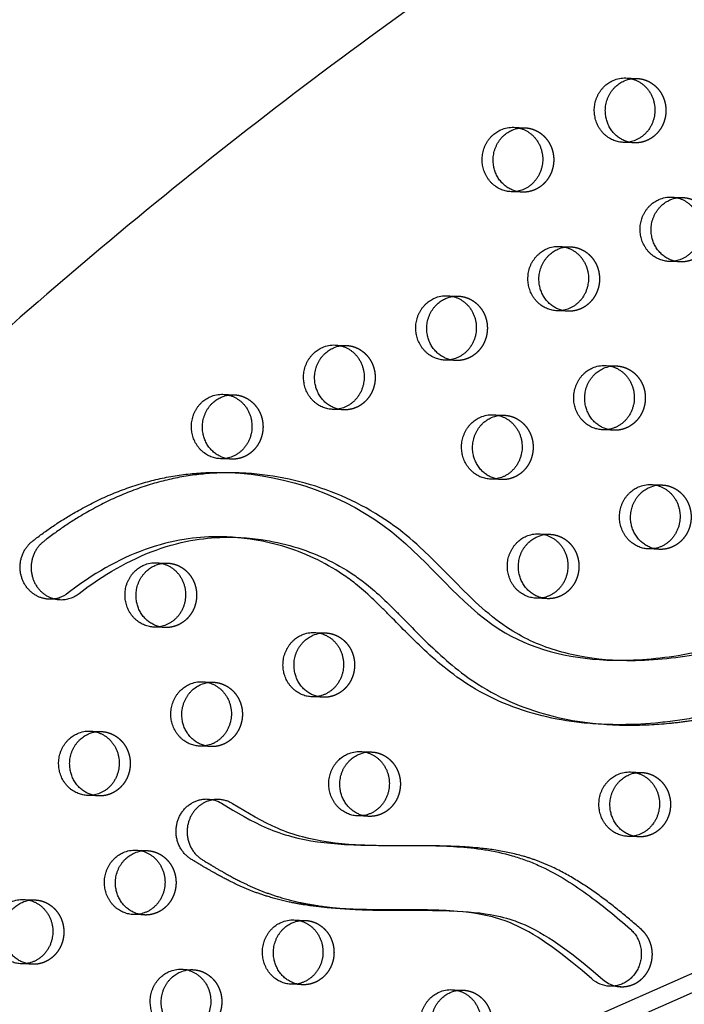
# Model space of a CAD drawing. Units: millimetres. Extents: x 41914 to 51161, y -7176 to 3949.
# Drawn here: x 45310 to 45572, y -614 to -226 of the extents above; entities that cross this region are included whole.
import ezdxf

# ---------------------------------------------------------------- set-up
doc = ezdxf.new("R2010")
doc.units = ezdxf.units.MM
doc.header["$LTSCALE"] = 500
doc.linetypes.add('Hidden', pattern=[4, 2, -2])
doc.layers.add('Make2D$Hidden$Curves', color=7, linetype='Hidden', true_color=0x000000)
doc.layers.add('Make2D$visible$Curves', color=7, linetype='Continuous', true_color=0x000000)

msp = doc.modelspace()

# ---------------------------------------------------------------- linework, layer by layer
at = {"layer": 'Make2D$Hidden$Curves', "color": 18, "lineweight": -3, "true_color": 0x000000}
for p, q in [((44979.791, -872.365), (47268.75, 138.477)), ((45549.036, -249.014), (45553.378, -249.19)), ((45504.838, -268.448), (45509.181, -268.624)), ((45552.35, -274.569), (45548.008, -274.393)), ((45508.153, -294.003), (45503.81, -293.827)), ((45567.078, -295.944), (45571.42, -296.12)), ((45522.881, -315.378), (45527.223, -315.554)), ((45570.392, -321.499), (45566.05, -321.323)), ((45478.683, -334.813), (45483.026, -334.989)), ((45526.195, -340.933), (45521.853, -340.758)), ((45434.486, -354.247), (45438.829, -354.423)), ((45481.998, -360.368), (45477.655, -360.192)), ((45540.923, -362.309), (45545.266, -362.484)), ((45390.289, -373.682), (45394.631, -373.858)), ((45437.801, -379.802), (45433.458, -379.627)), ((45496.726, -381.743), (45501.068, -381.919)), ((45544.237, -387.864), (45539.895, -387.688)), ((45393.603, -399.237), (45389.261, -399.061)), ((45500.04, -407.298), (45495.698, -407.122)), ((45558.965, -409.239), (45563.308, -409.415)), ((45514.768, -428.673), (45519.111, -428.849)), ((45562.28, -434.794), (45557.937, -434.618)), ((45364.134, -440.047), (45368.476, -440.223)), ((45518.083, -454.228), (45513.74, -454.052)), ((45367.448, -465.602), (45363.106, -465.426)), ((45426.374, -467.542), (45430.716, -467.718)), ((45382.176, -486.977), (45386.519, -487.153)), ((45429.688, -493.097), (45425.345, -492.922)), ((45337.979, -506.411), (45342.321, -506.587)), ((45385.491, -512.532), (45381.148, -512.356)), ((45444.416, -514.473), (45448.758, -514.648)), ((45550.853, -522.534), (45555.195, -522.71)), ((45341.293, -531.966), (45336.951, -531.791)), ((45384.246, -533.188), (45388.589, -533.364)), ((45447.73, -540.028), (45443.388, -539.852)), ((45554.167, -548.089), (45549.825, -547.913)), ((45356.021, -553.342), (45360.364, -553.517)), ((45311.824, -572.776), (45316.167, -572.952)), ((45359.336, -578.897), (45354.993, -578.721)), ((45418.261, -580.837), (45422.603, -581.013)), ((45315.138, -598.331), (45310.796, -598.155)), ((45374.064, -600.272), (45378.406, -600.448)), ((45421.575, -606.392), (45417.233, -606.216)), ((45480.501, -608.333), (45484.843, -608.509)), ((45547.007, -607.162), (45542.664, -606.986))]:
    msp.add_line(p, q, dxfattribs=at)
for points in [[(45326.106, -454.612, 0.1779774), (45333.642, -452.153), (45337.196, -449.479), (45339.005, -448.191), (45340.834, -446.937), (45342.685, -445.718), (45344.555, -444.535), (45346.446, -443.389), (45348.356, -442.281), (45350.243, -441.234), (45352.149, -440.226), (45354.072, -439.258), (45356.013, -438.331), (45357.97, -437.446), (45359.945, -436.604), (45361.935, -435.807), (45363.941, -435.056), (45365.918, -434.368), (45367.909, -433.726), (45369.912, -433.132), (45371.928, -432.588), (45373.776, -432.136), (45375.632, -431.727), (45377.495, -431.362), (45379.366, -431.04), (45380.962, -430.802), (45382.561, -430.595), (45384.164, -430.42), (45385.769, -430.276), (45387.377, -430.164), (45388.986, -430.081), (45390.596, -430.029), (45392.207, -430.007), (45393.977, -430.017)], [(45446.182, -551.421), (45442.48, -551.235), (45439.82, -551.052), (45437.164, -550.82), (45434.512, -550.534), (45431.868, -550.188), (45429.288, -549.783), (45426.719, -549.309), (45424.164, -548.759), (45421.626, -548.128), (45420.378, -547.784), (45419.135, -547.418), (45417.899, -547.029), (45416.669, -546.616), (45415.484, -546.192), (45414.306, -545.747), (45413.136, -545.28), (45411.974, -544.792), (45409.681, -543.762), (45407.416, -542.663), (45405.177, -541.506), (45402.961, -540.3), (45398.499, -537.727), (45394.09, -535.053, 0.1287455), (45388.589, -533.364)]]:
    msp.add_lwpolyline(points, format="xyb", dxfattribs=at)
at = {"layer": 'Make2D$Hidden$Curves', "color": 18, "lineweight": -3, "true_color": 0x000000, "extrusion": (0, 0, -1)}
for centre, start, end in [((-45552.924, -260.415), 81.16224, 92.31508), ((-45508.727, -279.849), 81.16456, 92.31508), ((-45552.806, -263.344), 272.32422, 283.47719), ((-45508.608, -282.778), 272.32422, 283.47441), ((-45570.967, -307.345), 81.18297, 92.3151), ((-45526.769, -326.78), 81.16463, 92.31508), ((-45570.848, -310.274), 272.32419, 283.45143), ((-45482.572, -346.214), 81.17307, 92.31509), ((-45526.651, -329.708), 272.32422, 283.47432), ((-45438.375, -365.649), 81.16224, 92.31508), ((-45482.453, -349.143), 272.32421, 283.46379), ((-45544.812, -373.71), 81.1647, 92.31508), ((-45394.178, -385.083), 81.16317, 92.31508), ((-45438.256, -368.577), 272.32422, 283.47719), ((-45500.614, -393.144), 81.17314, 92.31509), ((-45544.693, -376.639), 272.32422, 283.47424), ((-45394.059, -388.012), 272.32422, 283.47616), ((-45500.496, -396.073), 272.32421, 283.4637), ((-45562.854, -420.64), 81.16478, 92.31508), ((-45518.657, -440.074), 81.17321, 92.31509), ((-45562.735, -423.569), 272.32422, 283.47415), ((-45368.023, -451.448), 81.17167, 92.31509), ((-45518.538, -443.003), 272.32421, 283.46362), ((-45367.904, -454.377), 272.32421, 283.46554), ((-45430.262, -478.943), 81.16331, 92.31508), ((-45386.065, -498.378), 81.17174, 92.31509), ((-45430.144, -481.872), 272.32422, 283.47598), ((-45341.868, -517.812), 81.18018, 92.3151), ((-45385.946, -501.307), 272.32422, 283.47719), ((-45448.305, -525.874), 81.16338, 92.31508), ((-45554.741, -533.935), 81.17335, 92.31509), ((-45341.749, -520.741), 272.3242, 283.45492), ((-45448.186, -528.803), 272.32422, 283.47589), ((-45554.623, -536.864), 272.32422, 283.47719), ((-45359.91, -564.743), 81.18025, 92.3151), ((-45315.713, -584.177), 81.18869, 92.31511), ((-45359.791, -567.672), 272.32422, 283.47719), ((-45422.15, -592.238), 81.17188, 92.31509), ((-45315.594, -587.106), 272.32422, 283.47719), ((-45377.952, -611.673), 81.18032, 92.3151), ((-45422.031, -595.167), 272.32421, 283.46527), ((-45484.389, -619.734), 81.16352, 92.31508)]:
    msp.add_arc(centre, 11.234, start, end, dxfattribs=at)
at = {"layer": 'Make2D$Hidden$Curves', "color": 18, "lineweight": -3, "true_color": 0x000000}
for centre, start, end in [((45388.135, -544.589), 87.68486, 98.83782), ((45547.463, -595.937), 256.53152, 267.67573)]:
    msp.add_arc(centre, 11.234, start, end, dxfattribs=at)
msp.add_rational_spline([(46677.624, 147.487), (45434.77, 194.988), (44828.066, -963.695)], [0.932505224636, 0.822501483341, 0.999545457817], degree=2, dxfattribs=at)
for points, weights, knots in [([(45553.378, -249.19), (45565.302, -249.673), (45564.788, -262.362), (45564.274, -275.052), (45552.35, -274.569)], [1, 0.707106781187, 1, 0.707106781187, 1], [-74.3270799, -74.3270799, -74.3270799, -54.3779665, -54.3779665, -34.4288532, -34.4288532, -34.4288532]), ([(45509.181, -268.624), (45521.104, -269.107), (45520.59, -281.797), (45520.076, -294.486), (45508.153, -294.003)], [1, 0.707106781187, 1, 0.707106781187, 1], [-74.3270799, -74.3270799, -74.3270799, -54.3779665, -54.3779665, -34.4288532, -34.4288532, -34.4288532]), ([(45571.42, -296.12), (45583.344, -296.603), (45582.83, -309.292), (45582.316, -321.982), (45570.392, -321.499)], [1, 0.707106781187, 1, 0.707106781187, 1], [-74.3270799, -74.3270799, -74.3270799, -54.3779665, -54.3779665, -34.4288532, -34.4288532, -34.4288532]), ([(45527.223, -315.554), (45539.147, -316.037), (45538.633, -328.727), (45538.119, -341.416), (45526.195, -340.933)], [1, 0.707106781187, 1, 0.707106781187, 1], [-74.3270799, -74.3270799, -74.3270799, -54.3779665, -54.3779665, -34.4288532, -34.4288532, -34.4288532]), ([(45483.026, -334.989), (45494.949, -335.472), (45494.435, -348.161), (45493.921, -360.851), (45481.998, -360.368)], [1, 0.707106781187, 1, 0.707106781187, 1], [-74.3270799, -74.3270799, -74.3270799, -54.3779665, -54.3779665, -34.4288532, -34.4288532, -34.4288532]), ([(45438.829, -354.423), (45450.752, -354.906), (45450.238, -367.596), (45449.724, -380.285), (45437.801, -379.802)], [1, 0.707106781187, 1, 0.707106781187, 1], [-74.3270799, -74.3270799, -74.3270799, -54.3779665, -54.3779665, -34.4288532, -34.4288532, -34.4288532]), ([(45545.266, -362.484), (45557.189, -362.967), (45556.675, -375.657), (45556.161, -388.347), (45544.237, -387.864)], [1, 0.707106781187, 1, 0.707106781187, 1], [-74.3270799, -74.3270799, -74.3270799, -54.3779665, -54.3779665, -34.4288532, -34.4288532, -34.4288532]), ([(45394.631, -373.858), (45406.555, -374.341), (45406.041, -387.03), (45405.527, -399.72), (45393.603, -399.237)], [1, 0.707106781187, 1, 0.707106781187, 1], [-74.3270799, -74.3270799, -74.3270799, -54.3779665, -54.3779665, -34.4288532, -34.4288532, -34.4288532]), ([(45501.068, -381.919), (45512.992, -382.402), (45512.478, -395.092), (45511.964, -407.781), (45500.04, -407.298)], [1, 0.707106781187, 1, 0.707106781187, 1], [-74.3270799, -74.3270799, -74.3270799, -54.3779665, -54.3779665, -34.4288532, -34.4288532, -34.4288532]), ([(45563.308, -409.415), (45575.231, -409.898), (45574.717, -422.587), (45574.203, -435.277), (45562.28, -434.794)], [1, 0.707106781187, 1, 0.707106781187, 1], [-74.3270799, -74.3270799, -74.3270799, -54.3779665, -54.3779665, -34.4288532, -34.4288532, -34.4288532]), ([(45519.111, -428.849), (45531.034, -429.332), (45530.52, -442.022), (45530.006, -454.711), (45518.083, -454.228)], [1, 0.707106781187, 1, 0.707106781187, 1], [-74.3270799, -74.3270799, -74.3270799, -54.3779665, -54.3779665, -34.4288532, -34.4288532, -34.4288532]), ([(45368.476, -440.223), (45380.4, -440.706), (45379.886, -453.395), (45379.372, -466.085), (45367.448, -465.602)], [1, 0.707106781187, 1, 0.707106781187, 1], [-74.3270799, -74.3270799, -74.3270799, -54.3779665, -54.3779665, -34.4288532, -34.4288532, -34.4288532]), ([(45430.716, -467.718), (45442.639, -468.201), (45442.125, -480.891), (45441.611, -493.58), (45429.688, -493.097)], [1, 0.707106781187, 1, 0.707106781187, 1], [-74.3270799, -74.3270799, -74.3270799, -54.3779665, -54.3779665, -34.4288532, -34.4288532, -34.4288532]), ([(45386.519, -487.153), (45398.442, -487.636), (45397.928, -500.325), (45397.414, -513.015), (45385.491, -512.532)], [1, 0.707106781186, 1, 0.707106781186, 1], [-74.3270799, -74.3270799, -74.3270799, -54.3779665, -54.3779665, -34.4288532, -34.4288532, -34.4288532]), ([(45342.321, -506.587), (45354.245, -507.07), (45353.731, -519.76), (45353.217, -532.449), (45341.293, -531.966)], [1, 0.707106781187, 1, 0.707106781187, 1], [-74.3270799, -74.3270799, -74.3270799, -54.3779665, -54.3779665, -34.4288532, -34.4288532, -34.4288532]), ([(45448.758, -514.648), (45460.682, -515.131), (45460.168, -527.821), (45459.654, -540.511), (45447.73, -540.028)], [1, 0.707106781187, 1, 0.707106781187, 1], [-74.3270799, -74.3270799, -74.3270799, -54.3779665, -54.3779665, -34.4288532, -34.4288532, -34.4288532]), ([(45555.195, -522.71), (45567.119, -523.193), (45566.605, -535.882), (45566.091, -548.572), (45554.167, -548.089)], [1, 0.707106781187, 1, 0.707106781187, 1], [-74.3270799, -74.3270799, -74.3270799, -54.3779665, -54.3779665, -34.4288532, -34.4288532, -34.4288532]), ([(45360.364, -553.517), (45372.287, -554), (45371.773, -566.69), (45371.259, -579.38), (45359.336, -578.897)], [1, 0.707106781187, 1, 0.707106781187, 1], [-74.3270799, -74.3270799, -74.3270799, -54.3779665, -54.3779665, -34.4288532, -34.4288532, -34.4288532]), ([(45316.167, -572.952), (45328.09, -573.435), (45327.576, -586.125), (45327.062, -598.814), (45315.138, -598.331)], [1, 0.707106781187, 1, 0.707106781187, 1], [-74.3270799, -74.3270799, -74.3270799, -54.3779665, -54.3779665, -34.4288532, -34.4288532, -34.4288532]), ([(45422.603, -581.013), (45434.527, -581.496), (45434.013, -594.186), (45433.499, -606.875), (45421.575, -606.392)], [1, 0.707106781187, 1, 0.707106781187, 1], [-74.3270799, -74.3270799, -74.3270799, -54.3779665, -54.3779665, -34.4288532, -34.4288532, -34.4288532]), ([(45547.007, -607.162), (45555.581, -607.509), (45558.661, -598.97), (45561.74, -590.43), (45555.127, -584.646)], [1, 0.811891587401, 1, 0.811891587401, 1], [343.6398476, 343.6398476, 343.6398476, 359.4744969, 359.4744969, 375.3091462, 375.3091462, 375.3091462]), ([(45378.406, -600.448), (45390.33, -600.931), (45389.816, -613.62), (45389.302, -626.31), (45377.378, -625.827)], [1, 0.707106781187, 1, 0.707106781187, 1], [-74.3270799, -74.3270799, -74.3270799, -54.3779665, -54.3779665, -34.4288532, -34.4288532, -34.4288532]), ([(45484.843, -608.509), (45496.766, -608.992), (45496.252, -621.681), (45495.738, -634.371), (45483.815, -633.888)], [1, 0.707106781187, 1, 0.707106781187, 1], [-74.3270799, -74.3270799, -74.3270799, -54.3779665, -54.3779665, -34.4288532, -34.4288532, -34.4288532])]:
    msp.add_rational_spline(points, weights, degree=2, knots=knots, dxfattribs=at)
for points, knots in [([(45543.768, -478.472), (45529.099, -477.602), (45497.074, -469.107), (45462.043, -420.39), (45420.072, -405.626), (45397.17, -404.699)], [-1160.1748449, -1160.1748449, -1160.1748449, -1160.1748449, -1114.802805, -1055.5402309, -984.4280846, -984.4280846, -984.4280846, -984.4280846]), ([(45544.897, -503.96), (45547.086, -504.048), (45554.447, -504.173), (45564.377, -503.606), (45574.531, -502.344), (45582.365, -501.037), (45591.11, -499.271), (45598.886, -497.556), (45605.679, -496.167), (45610.168, -495.336), (45614.719, -494.655), (45618.803, -494.222), (45622.088, -494.105), (45623.815, -494.149), (45624.179, -494.164)], [-605.9760673, -605.9760673, -605.9760673, -605.9760673, -598.9795453, -582.4810011, -574.2706588, -566.3658697, -557.1893559, -545.8828444, -541.0413116, -535.1250431, -531.3518773, -526.3818702, -522.0319203, -520.8678553, -520.8678553, -520.8678553, -520.8678553]), ([(45555.127, -584.646), (45552.361, -582.226), (45546.736, -577.426), (45537.967, -570.627), (45528.738, -564.467), (45520.618, -560.149), (45513.831, -557.358), (45506.813, -555.076), (45497.75, -553.162), (45488.669, -552.224), (45483.245, -551.938), (45481.513, -551.868)], [-67.0503171, -67.0503171, -67.0503171, -67.0503171, -55.5894257, -43.9769894, -32.3434898, -20.7582048, -14.9823684, -9.0919552, 2.6847195, 14.491063, 20.0269846, 20.0269846, 20.0269846, 20.0269846]), ([(45445.148, -576.799), (45447.143, -576.88), (45452.797, -577.034), (45462.557, -577.057), (45472.338, -577.014), (45478.456, -577.165), (45480.471, -577.247)], [227.1805254, 227.1805254, 227.1805254, 227.1805254, 233.5545672, 245.2392418, 258.3380617, 264.7773614, 264.7773614, 264.7773614, 264.7773614]), ([(45234.431, -599.952), (45236.373, -600.031), (45241.77, -600.327), (45250.619, -601.207), (45260.902, -602.948), (45271.035, -605.528), (45279.973, -608.711), (45287.051, -611.99), (45293.98, -615.739), (45302.015, -620.761), (45313.22, -628.636), (45324.16, -636.713), (45334.832, -643.853), (45343.594, -648.907), (45351.126, -652.281), (45357.264, -654.301), (45363.396, -655.797), (45368.831, -656.48), (45372.714, -656.689), (45373.495, -656.721)], [-459.3222324, -459.3222324, -459.3222324, -459.3222324, -453.1165616, -442.0637225, -430.9523531, -419.8715869, -408.7896765, -400.8511274, -395.197867, -383.9306146, -371.0513554, -352.2326626, -341.325715, -330.7274686, -320.3737974, -315.2308206, -310.2018043, -300.2833046, -297.7863982, -297.7863982, -297.7863982, -297.7863982]), ([(45234.431, -599.952), (45236.373, -600.031), (45241.77, -600.327), (45250.619, -601.207), (45260.902, -602.948), (45271.035, -605.528), (45279.973, -608.711), (45287.051, -611.99), (45293.98, -615.739), (45302.015, -620.761), (45313.22, -628.636), (45324.16, -636.713), (45334.832, -643.853), (45343.594, -648.907), (45351.126, -652.281), (45357.264, -654.301), (45363.396, -655.797), (45368.118, -656.39), (45371.282, -656.602), (45371.347, -656.607)], [-459.3222324, -459.3222324, -459.3222324, -459.3222324, -453.1165616, -442.0637225, -430.9523531, -419.8715869, -408.7896765, -400.8511274, -395.197867, -383.9306146, -371.0513554, -352.2326626, -341.325715, -330.7274686, -320.3737974, -315.2308206, -310.2018043, -300.2833046, -300.0758243, -300.0758243, -300.0758243, -300.0758243])]:
    msp.add_open_spline(points, degree=3, knots=knots, dxfattribs=at)
at = {"layer": 'Make2D$visible$Curves', "color": 18, "lineweight": -3, "true_color": 0x000000}
for p, q in [((44964.049, -871.728), (47226.943, 127.604)), ((44964.049, -871.728), (47226.944, 127.604)), ((45392.828, -404.523), (45397.17, -404.699)), ((45391.803, -429.903), (45396.146, -430.079)), ((45326.106, -454.612), (45321.763, -454.436)), ((45545.927, -478.58), (45541.584, -478.404)), ((45544.897, -503.96), (45540.554, -503.784)), ((45446.182, -551.421), (45441.84, -551.245)), ((45477.17, -551.692), (45481.513, -551.868)), ((45445.148, -576.799), (45440.805, -576.623)), ((45476.129, -577.071), (45480.471, -577.247))]:
    msp.add_line(p, q, dxfattribs=at)
for points in [[(45391.803, -429.903), (45389.834, -429.845), (45387.864, -429.831), (45386.254, -429.853), (45384.644, -429.905), (45383.034, -429.988), (45381.427, -430.101), (45379.821, -430.244), (45378.219, -430.419), (45376.619, -430.626), (45375.023, -430.865), (45373.153, -431.186), (45371.289, -431.551), (45369.433, -431.96), (45367.586, -432.412), (45365.57, -432.956), (45363.566, -433.55), (45361.576, -434.192), (45359.599, -434.88), (45357.593, -435.631), (45355.602, -436.428), (45353.628, -437.27), (45351.67, -438.155), (45349.729, -439.082), (45347.806, -440.051), (45345.901, -441.058), (45344.013, -442.105), (45342.103, -443.213), (45340.213, -444.359), (45338.342, -445.542), (45336.492, -446.761), (45334.662, -448.015), (45332.853, -449.303), (45329.299, -451.977, -0.1779774), (45321.763, -454.436)], [(45384.246, -533.188, -0.1287455), (45389.748, -534.877), (45394.157, -537.551), (45398.618, -540.124), (45400.835, -541.33), (45403.074, -542.487), (45405.338, -543.586), (45407.631, -544.616), (45408.794, -545.104), (45409.964, -545.571), (45411.142, -546.017), (45412.327, -546.44), (45413.556, -546.853), (45414.793, -547.242), (45416.036, -547.608), (45417.284, -547.952), (45419.822, -548.583), (45422.377, -549.133), (45424.946, -549.607), (45427.526, -550.012), (45430.17, -550.358), (45432.821, -550.644), (45435.477, -550.876), (45438.137, -551.059), (45441.84, -551.245)], [(45542.664, -606.986, -0.1716194), (45535.572, -604.123), (45531.751, -600.826), (45527.877, -597.6), (45523.348, -594.023), (45519.747, -591.359), (45517.916, -590.075), (45516.063, -588.827), (45514.314, -587.701), (45512.543, -586.614), (45510.749, -585.571), (45508.93, -584.577), (45507.614, -583.897), (45506.284, -583.247), (45504.941, -582.629), (45503.584, -582.046), (45501.884, -581.375), (45501.026, -581.062), (45500.163, -580.764), (45498.934, -580.369), (45497.696, -580.005), (45496.451, -579.668), (45495.199, -579.359), (45493.202, -578.92), (45491.195, -578.54), (45489.178, -578.213), (45487.155, -577.935), (45484.928, -577.679), (45482.696, -577.469), (45478.224, -577.168), (45476.129, -577.071)], [(45480.471, -577.247), (45482.567, -577.344), (45487.039, -577.645), (45489.27, -577.855), (45491.497, -578.111), (45493.521, -578.389), (45495.537, -578.716), (45497.545, -579.096), (45499.542, -579.535), (45500.793, -579.844), (45502.039, -580.18), (45503.276, -580.545), (45504.506, -580.94), (45505.369, -581.238), (45506.226, -581.551), (45507.926, -582.222), (45509.283, -582.805), (45510.626, -583.423), (45511.956, -584.073), (45513.273, -584.753), (45515.091, -585.747), (45516.885, -586.79), (45518.656, -587.877), (45520.405, -589.003), (45522.259, -590.251), (45524.09, -591.535), (45527.691, -594.199), (45532.219, -597.776), (45536.094, -601.002), (45539.915, -604.299, 0.1216398), (45544.846, -606.862)]]:
    msp.add_lwpolyline(points, format="xyb", dxfattribs=at)
at = {"layer": 'Make2D$visible$Curves', "color": 18, "lineweight": -3, "true_color": 0x000000, "extrusion": (0, 0, -1)}
for centre, radius, start, end in [((-45548.589, -260.335), 11.33, 66.1707, 92.26135), ((-45552.958, -260.599), 11.422, 66.22647, 81.1381), ((-45504.391, -279.77), 11.33, 66.1707, 92.26135), ((-45508.761, -280.034), 11.422, 66.22646, 81.1404), ((-45566.631, -307.265), 11.33, 66.1707, 92.26135), ((-45571, -307.529), 11.421, 66.22638, 81.15871), ((-45522.434, -326.7), 11.33, 66.1707, 92.26135), ((-45526.803, -326.964), 11.422, 66.22646, 81.14047), ((-45478.236, -346.134), 11.33, 66.1707, 92.26135), ((-45482.606, -346.398), 11.422, 66.22642, 81.14886), ((-45434.039, -365.569), 11.33, 66.1707, 92.26135), ((-45438.408, -365.833), 11.422, 66.22647, 81.1381), ((-45540.476, -373.63), 11.33, 66.1707, 92.26135), ((-45544.845, -373.894), 11.422, 66.22646, 81.14054), ((-45389.842, -385.003), 11.33, 66.1707, 92.26135), ((-45394.211, -385.267), 11.422, 66.22646, 81.13901), ((-45496.279, -393.064), 11.33, 66.1707, 92.26135), ((-45500.648, -393.328), 11.422, 66.22642, 81.14893), ((-45558.518, -420.56), 11.33, 66.1707, 92.26135), ((-45562.888, -420.824), 11.422, 66.22646, 81.14061), ((-45514.321, -439.995), 11.33, 66.1707, 92.26135), ((-45518.69, -440.259), 11.422, 66.22642, 81.149), ((-45363.687, -451.368), 11.33, 66.1707, 92.26135), ((-45368.056, -451.632), 11.422, 66.22643, 81.14747), ((-45425.926, -478.864), 11.33, 66.1707, 92.26135), ((-45430.296, -479.128), 11.422, 66.22646, 81.13915), ((-45381.729, -498.298), 11.33, 66.1707, 92.26135), ((-45386.098, -498.562), 11.422, 66.22643, 81.14754), ((-45337.532, -517.733), 11.33, 66.1707, 92.26135), ((-45341.901, -517.997), 11.421, 66.22639, 81.15593), ((-45443.969, -525.794), 11.33, 66.1707, 92.26135), ((-45448.338, -526.058), 11.422, 66.22646, 81.13922), ((-45550.406, -533.855), 11.33, 66.1707, 92.26135), ((-45554.775, -534.119), 11.422, 66.22642, 81.14914), ((-45355.574, -564.663), 11.33, 66.1707, 92.26135), ((-45359.943, -564.927), 11.421, 66.22639, 81.15601), ((-45311.377, -584.097), 11.33, 66.1707, 92.26135), ((-45315.746, -584.361), 11.421, 66.22635, 81.1644), ((-45417.814, -592.159), 11.33, 66.1707, 92.26135), ((-45422.183, -592.423), 11.422, 66.22643, 81.14769), ((-45373.617, -611.593), 11.33, 66.1707, 92.26135), ((-45377.986, -611.857), 11.421, 66.22639, 81.15608), ((-45480.053, -619.654), 11.33, 66.1707, 92.26135), ((-45484.423, -619.918), 11.422, 66.22646, 81.13937)]:
    msp.add_arc(centre, radius, start, end, dxfattribs=at)
at = {"layer": 'Make2D$visible$Curves', "color": 18, "lineweight": -3, "true_color": 0x000000}
msp.add_rational_spline([(46677.625, 147.492), (45431.888, 197.955), (44823.723, -963.519)], [0.93294224417, 0.822150712608, 0.999545457817], degree=2, dxfattribs=at)
for points, weights, degree, knots in [([(45289.549, -1042.696), (46508.604, -1092.078), (47140.912, 21.699), (47142.591, 24.656), (47143.733, 27.889)], [0.937593237888, 0.830098223218, 0.992549430049, 0.971353496346, 0.958767661091], 2, [3394.3216882, 3394.3216882, 3394.3216882, 5715.198173, 5715.198173, 5722.1944361, 5722.1944361, 5722.1944361]), ([(45293.892, -1042.872), (46512.946, -1092.254), (47145.255, 21.523), (47147.566, 25.594), (47148.846, 30.147)], [0.937593237888, 0.830098223218, 0.992549430049, 0.963606411645, 0.950717666614], 2, [3394.3216882, 3394.3216882, 3394.3216882, 5715.198173, 5715.198173, 5724.7515607, 5724.7515607, 5724.7515607]), ([(45548.008, -274.393), (45538.41, -274.004), (45536.764, -263.943), (45535.117, -253.881), (45544.011, -249.971)], [1, 0.778995986388, 1, 0.778995986388, 1], 2, [-34.4288532, -34.4288532, -34.4288532, -17.2144266, -17.2144266, 0, 0, 0]), ([(45550.187, -274.269), (45542.464, -272.419), (45541.106, -264.119), (45539.46, -254.057), (45548.354, -250.147)], [0.9461977713, 0.810343465426, 1, 0.778995986388, 1], 2, [-31.9871379, -31.9871379, -31.9871379, -17.2144266, -17.2144266, 0, 0, 0]), ([(45549.036, -249.014), (45560.959, -249.497), (45560.445, -262.186), (45559.931, -274.876), (45548.008, -274.393)], [1, 0.707106781187, 1, 0.707106781187, 1], 2, [-74.3270799, -74.3270799, -74.3270799, -54.3779665, -54.3779665, -34.4288532, -34.4288532, -34.4288532]), ([(45503.81, -293.827), (45494.213, -293.439), (45492.566, -283.377), (45490.92, -273.316), (45499.814, -269.405)], [1, 0.778995986388, 1, 0.778995986388, 1], 2, [-34.4288532, -34.4288532, -34.4288532, -17.2144266, -17.2144266, 0, 0, 0]), ([(45505.991, -293.703), (45498.267, -291.854), (45496.909, -283.553), (45495.262, -273.492), (45504.156, -269.581)], [0.946208682769, 0.810335849429, 1, 0.778995986388, 1], 2, [-31.9877311, -31.9877311, -31.9877311, -17.2144266, -17.2144266, 0, 0, 0]), ([(45504.838, -268.448), (45516.762, -268.931), (45516.248, -281.621), (45515.734, -294.31), (45503.81, -293.827)], [1, 0.707106781186, 1, 0.707106781186, 1], 2, [-74.3270799, -74.3270799, -74.3270799, -54.3779665, -54.3779665, -34.4288532, -34.4288532, -34.4288532]), ([(45566.05, -321.323), (45556.453, -320.934), (45554.806, -310.873), (45553.16, -300.812), (45562.053, -296.901)], [1, 0.778995986388, 1, 0.778995986388, 1], 2, [-34.4288532, -34.4288532, -34.4288532, -17.2144266, -17.2144266, 0, 0, 0]), ([(45568.235, -321.2), (45560.507, -319.353), (45559.149, -311.049), (45557.502, -300.988), (45566.396, -297.077)], [0.946298971573, 0.810272857666, 1, 0.778995986388, 1], 2, [-31.9926377, -31.9926377, -31.9926377, -17.2144266, -17.2144266, 0, 0, 0]), ([(45567.078, -295.944), (45579.001, -296.427), (45578.487, -309.116), (45577.973, -321.806), (45566.05, -321.323)], [1, 0.707106781187, 1, 0.707106781187, 1], 2, [-74.3270799, -74.3270799, -74.3270799, -54.3779665, -54.3779665, -34.4288532, -34.4288532, -34.4288532]), ([(45521.853, -340.758), (45512.255, -340.369), (45510.609, -330.307), (45508.962, -320.246), (45517.856, -316.335)], [1, 0.778995986388, 1, 0.778995986388, 1], 2, [-34.4288532, -34.4288532, -34.4288532, -17.2144266, -17.2144266, 0, 0, 0]), ([(45524.033, -340.633), (45516.31, -338.784), (45514.951, -330.483), (45513.305, -320.422), (45522.199, -316.511)], [0.94620903164, 0.810335605936, 1, 0.778995986388, 1], 2, [-31.9877501, -31.9877501, -31.9877501, -17.2144266, -17.2144266, 0, 0, 0]), ([(45522.881, -315.378), (45534.804, -315.861), (45534.29, -328.551), (45533.776, -341.241), (45521.853, -340.758)], [1, 0.707106781187, 1, 0.707106781187, 1], 2, [-74.3270799, -74.3270799, -74.3270799, -54.3779665, -54.3779665, -34.4288532, -34.4288532, -34.4288532]), ([(45477.655, -360.192), (45468.058, -359.803), (45466.411, -349.742), (45464.765, -339.681), (45473.659, -335.77)], [1, 0.778995986388, 1, 0.778995986388, 1], 2, [-34.4288532, -34.4288532, -34.4288532, -17.2144266, -17.2144266, 0, 0, 0]), ([(45479.838, -360.068), (45472.113, -358.22), (45470.754, -349.918), (45469.107, -339.857), (45478.001, -335.946)], [0.946250399739, 0.810306738536, 1, 0.778995986388, 1], 2, [-31.9899986, -31.9899986, -31.9899986, -17.2144266, -17.2144266, 0, 0, 0]), ([(45478.683, -334.813), (45490.607, -335.296), (45490.093, -347.985), (45489.579, -360.675), (45477.655, -360.192)], [1, 0.707106781187, 1, 0.707106781187, 1], 2, [-74.3270799, -74.3270799, -74.3270799, -54.3779665, -54.3779665, -34.4288532, -34.4288532, -34.4288532]), ([(45433.458, -379.627), (45423.861, -379.238), (45422.214, -369.177), (45420.568, -359.115), (45429.462, -355.204)], [1, 0.778995986388, 1, 0.778995986388, 1], 2, [-34.4288532, -34.4288532, -34.4288532, -17.2144266, -17.2144266, 0, 0, 0]), ([(45435.638, -379.502), (45427.915, -377.653), (45426.557, -369.352), (45424.91, -359.291), (45433.804, -355.38)], [0.9461977713, 0.810343465426, 1, 0.778995986388, 1], 2, [-31.9871379, -31.9871379, -31.9871379, -17.2144266, -17.2144266, 0, 0, 0]), ([(45434.486, -354.247), (45446.41, -354.73), (45445.896, -367.42), (45445.382, -380.11), (45433.458, -379.627)], [1, 0.707106781187, 1, 0.707106781187, 1], 2, [-74.3270799, -74.3270799, -74.3270799, -54.3779665, -54.3779665, -34.4288532, -34.4288532, -34.4288532]), ([(45539.895, -387.688), (45530.298, -387.299), (45528.651, -377.238), (45527.005, -367.176), (45535.898, -363.266)], [1, 0.778995986388, 1, 0.778995986388, 1], 2, [-34.4288532, -34.4288532, -34.4288532, -17.2144266, -17.2144266, 0, 0, 0]), ([(45542.075, -387.564), (45534.352, -385.714), (45532.994, -377.414), (45531.347, -367.352), (45540.241, -363.442)], [0.946209380511, 0.810335362443, 1, 0.778995986388, 1], 2, [-31.987769, -31.987769, -31.987769, -17.2144266, -17.2144266, 0, 0, 0]), ([(45540.923, -362.309), (45552.846, -362.792), (45552.332, -375.481), (45551.818, -388.171), (45539.895, -387.688)], [1, 0.707106781187, 1, 0.707106781187, 1], 2, [-74.3270799, -74.3270799, -74.3270799, -54.3779665, -54.3779665, -34.4288532, -34.4288532, -34.4288532]), ([(45389.261, -399.061), (45379.663, -398.672), (45378.017, -388.611), (45376.37, -378.55), (45385.264, -374.639)], [1, 0.778995986388, 1, 0.778995986388, 1], 2, [-34.4288532, -34.4288532, -34.4288532, -17.2144266, -17.2144266, 0, 0, 0]), ([(45391.441, -398.937), (45383.718, -397.087), (45382.359, -388.787), (45380.713, -378.726), (45389.607, -374.815)], [0.946201836314, 0.810340628038, 1, 0.778995986388, 1], 2, [-31.9873589, -31.9873589, -31.9873589, -17.2144266, -17.2144266, 0, 0, 0]), ([(45390.289, -373.682), (45402.212, -374.165), (45401.698, -386.855), (45401.184, -399.544), (45389.261, -399.061)], [1, 0.707106781187, 1, 0.707106781187, 1], 2, [-74.3270799, -74.3270799, -74.3270799, -54.3779665, -54.3779665, -34.4288532, -34.4288532, -34.4288532]), ([(45495.698, -407.122), (45486.1, -406.734), (45484.454, -396.672), (45482.807, -386.611), (45491.701, -382.7)], [1, 0.778995986388, 1, 0.778995986388, 1], 2, [-34.4288532, -34.4288532, -34.4288532, -17.2144266, -17.2144266, 0, 0, 0]), ([(45497.88, -406.999), (45490.155, -405.15), (45488.796, -396.848), (45487.15, -386.787), (45496.044, -382.876)], [0.946250748661, 0.810306495096, 1, 0.778995986388, 1], 2, [-31.9900176, -31.9900176, -31.9900176, -17.2144266, -17.2144266, 0, 0, 0]), ([(45496.726, -381.743), (45508.649, -382.226), (45508.135, -394.916), (45507.621, -407.605), (45495.698, -407.122)], [1, 0.707106781186, 1, 0.707106781186, 1], 2, [-74.3270799, -74.3270799, -74.3270799, -54.3779665, -54.3779665, -34.4288532, -34.4288532, -34.4288532]), ([(45321.763, -454.436), (45316.516, -454.224), (45312.368, -450.817), (45310.851, -445.475), (45309.334, -440.133), (45311.008, -434.827), (45315.255, -431.516), (45331.03, -419.218), (45356.649, -406.135), (45384.77, -404.196), (45392.828, -404.523)], [1, 0.876939144056, 0.876939144056, 1, 0.876939144056, 0.876939144056, 1, 1, 1, 1, 1], 3, [865.7648109, 865.7648109, 865.7648109, 865.7648109, 881.4457916, 881.4457916, 881.4457916, 897.1267722, 897.1267722, 897.1267722, 959.407827, 984.4280846, 984.4280846, 984.4280846, 984.4280846]), ([(45397.17, -404.699), (45389.112, -404.372), (45360.991, -406.311), (45335.372, -419.394), (45319.598, -431.692), (45315.351, -435.003), (45313.677, -440.309), (45315.194, -445.651), (45316.711, -450.993), (45320.858, -454.399), (45326.106, -454.612)], [1, 1, 1, 1, 1, 0.876939144056, 0.876939144056, 1, 0.876939144056, 0.876939144056, 1], 3, [-984.4280846, -984.4280846, -984.4280846, -984.4280846, -959.407827, -897.1267722, -897.1267722, -897.1267722, -881.4457916, -881.4457916, -881.4457916, -865.7648109, -865.7648109, -865.7648109, -865.7648109]), ([(45557.937, -434.618), (45548.34, -434.229), (45546.693, -424.168), (45545.047, -414.107), (45553.941, -410.196)], [1, 0.778995986388, 1, 0.778995986388, 1], 2, [-34.4288532, -34.4288532, -34.4288532, -17.2144266, -17.2144266, 0, 0, 0]), ([(45560.118, -434.494), (45552.394, -432.644), (45551.036, -424.344), (45549.389, -414.283), (45558.283, -410.372)], [0.946209729383, 0.810335118951, 1, 0.778995986388, 1], 2, [-31.987788, -31.987788, -31.987788, -17.2144266, -17.2144266, 0, 0, 0]), ([(45558.965, -409.239), (45570.889, -409.722), (45570.375, -422.411), (45569.861, -435.101), (45557.937, -434.618)], [1, 0.707106781186, 1, 0.707106781186, 1], 2, [-74.3270799, -74.3270799, -74.3270799, -54.3779665, -54.3779665, -34.4288532, -34.4288532, -34.4288532]), ([(45513.74, -454.052), (45504.143, -453.664), (45502.496, -443.602), (45500.85, -433.541), (45509.743, -429.63)], [1, 0.778995986388, 1, 0.778995986388, 1], 2, [-34.4288532, -34.4288532, -34.4288532, -17.2144266, -17.2144266, 0, 0, 0]), ([(45515.922, -453.929), (45508.197, -452.081), (45506.839, -443.778), (45505.192, -433.717), (45514.086, -429.806)], [0.946251097584, 0.810306251657, 1, 0.778995986388, 1], 2, [-31.9900365, -31.9900365, -31.9900365, -17.2144266, -17.2144266, 0, 0, 0]), ([(45514.768, -428.673), (45526.692, -429.156), (45526.178, -441.846), (45525.663, -454.535), (45513.74, -454.052)], [1, 0.707106781187, 1, 0.707106781187, 1], 2, [-74.3270799, -74.3270799, -74.3270799, -54.3779665, -54.3779665, -34.4288532, -34.4288532, -34.4288532]), ([(45363.106, -465.426), (45353.508, -465.037), (45351.862, -454.976), (45350.215, -444.914), (45359.109, -441.004)], [1, 0.778995986388, 1, 0.778995986388, 1], 2, [-34.4288532, -34.4288532, -34.4288532, -17.2144266, -17.2144266, 0, 0, 0]), ([(45365.288, -465.302), (45357.563, -463.454), (45356.204, -455.152), (45354.558, -445.09), (45363.452, -441.18)], [0.946243552265, 0.810311516099, 1, 0.778995986388, 1], 2, [-31.9896265, -31.9896265, -31.9896265, -17.2144266, -17.2144266, 0, 0, 0]), ([(45364.134, -440.047), (45376.057, -440.53), (45375.543, -453.219), (45375.029, -465.909), (45363.106, -465.426)], [1, 0.707106781186, 1, 0.707106781186, 1], 2, [-74.3270799, -74.3270799, -74.3270799, -54.3779665, -54.3779665, -34.4288532, -34.4288532, -34.4288532]), ([(45425.345, -492.922), (45415.748, -492.533), (45414.102, -482.471), (45412.455, -472.41), (45421.349, -468.499)], [1, 0.778995986388, 1, 0.778995986388, 1], 2, [-34.4288532, -34.4288532, -34.4288532, -17.2144266, -17.2144266, 0, 0, 0]), ([(45427.526, -492.797), (45419.802, -490.948), (45418.444, -482.647), (45416.798, -472.586), (45425.691, -468.675)], [0.946202534039, 0.810340141035, 1, 0.778995986388, 1], 2, [-31.9873968, -31.9873968, -31.9873968, -17.2144266, -17.2144266, 0, 0, 0]), ([(45426.374, -467.542), (45438.297, -468.025), (45437.783, -480.715), (45437.269, -493.405), (45425.345, -492.922)], [1, 0.707106781186, 1, 0.707106781186, 1], 2, [-74.3270799, -74.3270799, -74.3270799, -54.3779665, -54.3779665, -34.4288532, -34.4288532, -34.4288532]), ([(45381.148, -512.356), (45371.551, -511.967), (45369.904, -501.906), (45368.258, -491.845), (45377.152, -487.934)], [1, 0.778995986388, 1, 0.778995986388, 1], 2, [-34.4288532, -34.4288532, -34.4288532, -17.2144266, -17.2144266, 0, 0, 0]), ([(45383.328, -512.232), (45375.605, -510.382), (45374.247, -502.082), (45372.6, -492.021), (45381.494, -488.11)], [0.9461977713, 0.810343465426, 1, 0.778995986388, 1], 2, [-31.9871379, -31.9871379, -31.9871379, -17.2144266, -17.2144266, 0, 0, 0]), ([(45382.176, -486.977), (45394.1, -487.46), (45393.586, -500.149), (45393.072, -512.839), (45381.148, -512.356)], [1, 0.707106781186, 1, 0.707106781186, 1], 2, [-74.3270799, -74.3270799, -74.3270799, -54.3779665, -54.3779665, -34.4288532, -34.4288532, -34.4288532]), ([(45336.951, -531.791), (45327.353, -531.402), (45325.707, -521.34), (45324.061, -511.279), (45332.954, -507.368)], [1, 0.778995986388, 1, 0.778995986388, 1], 2, [-34.4288532, -34.4288532, -34.4288532, -17.2144266, -17.2144266, 0, 0, 0]), ([(45339.135, -531.667), (45331.408, -529.82), (45330.05, -521.516), (45328.403, -511.455), (45337.297, -507.544)], [0.946285274421, 0.810282410531, 1, 0.778995986388, 1], 2, [-31.9918936, -31.9918936, -31.9918936, -17.2144266, -17.2144266, 0, 0, 0]), ([(45337.979, -506.411), (45349.902, -506.894), (45349.388, -519.584), (45348.874, -532.274), (45336.951, -531.791)], [1, 0.707106781186, 1, 0.707106781186, 1], 2, [-74.3270799, -74.3270799, -74.3270799, -54.3779665, -54.3779665, -34.4288532, -34.4288532, -34.4288532]), ([(45443.388, -539.852), (45433.79, -539.463), (45432.144, -529.402), (45430.497, -519.34), (45439.391, -515.43)], [1, 0.778995986388, 1, 0.778995986388, 1], 2, [-34.4288532, -34.4288532, -34.4288532, -17.2144266, -17.2144266, 0, 0, 0]), ([(45445.568, -539.728), (45437.845, -537.878), (45436.486, -529.578), (45434.84, -519.516), (45443.734, -515.605)], [0.946202882902, 0.810339897534, 1, 0.778995986388, 1], 2, [-31.9874158, -31.9874158, -31.9874158, -17.2144266, -17.2144266, 0, 0, 0]), ([(45444.416, -514.473), (45456.339, -514.956), (45455.825, -527.645), (45455.311, -540.335), (45443.388, -539.852)], [1, 0.707106781187, 1, 0.707106781187, 1], 2, [-74.3270799, -74.3270799, -74.3270799, -54.3779665, -54.3779665, -34.4288532, -34.4288532, -34.4288532]), ([(45549.825, -547.913), (45540.227, -547.524), (45538.581, -537.463), (45536.934, -527.402), (45545.828, -523.491)], [1, 0.778995986388, 1, 0.778995986388, 1], 2, [-34.4288532, -34.4288532, -34.4288532, -17.2144266, -17.2144266, 0, 0, 0]), ([(45552.005, -547.789), (45544.282, -545.939), (45542.923, -537.639), (45541.277, -527.577), (45550.171, -523.667)], [0.9461977713, 0.810343465426, 1, 0.778995986388, 1], 2, [-31.9871379, -31.9871379, -31.9871379, -17.2144266, -17.2144266, 0, 0, 0]), ([(45550.853, -522.534), (45562.776, -523.017), (45562.262, -535.706), (45561.748, -548.396), (45549.825, -547.913)], [1, 0.707106781186, 1, 0.707106781186, 1], 2, [-74.3270799, -74.3270799, -74.3270799, -54.3779665, -54.3779665, -34.4288532, -34.4288532, -34.4288532]), ([(45440.805, -576.623), (45439.808, -576.583), (45434.865, -576.351), (45425.807, -575.586), (45415.289, -573.722), (45406.737, -571.327), (45400.903, -569.186), (45395.751, -566.944), (45390.951, -564.568), (45384.768, -561.166), (45380.425, -558.544), (45377.716, -556.877), (45372.782, -553.839), (45370.671, -548.202), (45372.281, -542.36), (45373.891, -536.519), (45378.538, -532.956), (45384.246, -533.188)], [1, 1, 1, 1, 1, 1, 1, 1, 1, 1, 1, 1, 0.858314589362, 0.858314589362, 1, 0.858314589362, 0.858314589362, 1], 3, [-227.1805254, -227.1805254, -227.1805254, -227.1805254, -223.9935045, -211.3806909, -198.1788789, -189.966844, -183.1364319, -178.4586277, -172.1719883, -166.2064253, -156.1963597, -156.1963597, -156.1963597, -139.3282224, -139.3282224, -139.3282224, -122.460085, -122.460085, -122.460085, -122.460085]), ([(45386.409, -533.488), (45381.585, -534.237), (45377.969, -537.654), (45376.624, -542.536), (45375.014, -548.377), (45377.124, -554.015), (45382.059, -557.053), (45384.767, -558.72), (45389.111, -561.342), (45395.294, -564.744), (45400.094, -567.12), (45405.245, -569.362), (45411.079, -571.503), (45419.631, -573.898), (45430.15, -575.762), (45439.185, -576.525), (45444.106, -576.757), (45445.081, -576.797)], [0.947485842561, 0.861268792662, 0.878773511809, 1, 0.858314589362, 0.858314589362, 1, 1, 1, 1, 1, 1, 1, 1, 1, 1, 1, 1], 3, [124.8957904, 124.8957904, 124.8957904, 124.8957904, 139.3282224, 139.3282224, 139.3282224, 156.1963597, 156.1963597, 156.1963597, 166.2064253, 172.1719883, 178.4586277, 183.1364319, 189.966844, 198.1788789, 211.3806909, 223.9935045, 227.1094256, 227.1094256, 227.1094256, 227.1094256]), ([(45354.993, -578.721), (45345.396, -578.332), (45343.749, -568.271), (45342.103, -558.209), (45350.997, -554.299)], [1, 0.778995986388, 1, 0.778995986388, 1], 2, [-34.4288532, -34.4288532, -34.4288532, -17.2144266, -17.2144266, 0, 0, 0]), ([(45357.173, -578.597), (45349.45, -576.747), (45348.092, -568.447), (45346.445, -558.385), (45355.339, -554.475)], [0.9461977713, 0.810343465426, 1, 0.778995986388, 1], 2, [-31.9871379, -31.9871379, -31.9871379, -17.2144266, -17.2144266, 0, 0, 0]), ([(45356.021, -553.342), (45367.945, -553.825), (45367.431, -566.514), (45366.917, -579.204), (45354.993, -578.721)], [1, 0.707106781187, 1, 0.707106781187, 1], 2, [-74.3270799, -74.3270799, -74.3270799, -54.3779665, -54.3779665, -34.4288532, -34.4288532, -34.4288532]), ([(45310.796, -598.155), (45301.199, -597.766), (45299.552, -587.705), (45297.906, -577.644), (45306.799, -573.733)], [1, 0.778995986388, 1, 0.778995986388, 1], 2, [-34.4288532, -34.4288532, -34.4288532, -17.2144266, -17.2144266, 0, 0, 0]), ([(45312.976, -598.031), (45305.253, -596.181), (45303.895, -587.881), (45302.248, -577.82), (45311.142, -573.909)], [0.9461977713, 0.810343465426, 1, 0.778995986388, 1], 2, [-31.9871379, -31.9871379, -31.9871379, -17.2144266, -17.2144266, 0, 0, 0]), ([(45311.824, -572.776), (45323.747, -573.259), (45323.233, -585.949), (45322.719, -598.638), (45310.796, -598.155)], [1, 0.707106781187, 1, 0.707106781187, 1], 2, [-74.3270799, -74.3270799, -74.3270799, -54.3779665, -54.3779665, -34.4288532, -34.4288532, -34.4288532]), ([(45417.233, -606.216), (45407.635, -605.828), (45405.989, -595.766), (45404.343, -585.705), (45413.236, -581.794)], [1, 0.778995986388, 1, 0.778995986388, 1], 2, [-34.4288532, -34.4288532, -34.4288532, -17.2144266, -17.2144266, 0, 0, 0]), ([(45419.415, -606.093), (45411.69, -604.244), (45410.331, -595.942), (45408.685, -585.881), (45417.579, -581.97)], [0.946244599009, 0.810310785755, 1, 0.778995986388, 1], 2, [-31.9896834, -31.9896834, -31.9896834, -17.2144266, -17.2144266, 0, 0, 0]), ([(45418.261, -580.837), (45430.184, -581.32), (45429.67, -594.01), (45429.156, -606.699), (45417.233, -606.216)], [1, 0.707106781186, 1, 0.707106781186, 1], 2, [-74.3270799, -74.3270799, -74.3270799, -54.3779665, -54.3779665, -34.4288532, -34.4288532, -34.4288532]), ([(45550.785, -584.47), (45557.398, -590.254), (45554.318, -598.794), (45551.238, -607.333), (45542.664, -606.986)], [1, 0.811891587401, 1, 0.811891587401, 1], 2, [-375.3091462, -375.3091462, -375.3091462, -359.4744969, -359.4744969, -343.6398476, -343.6398476, -343.6398476]), ([(45373.036, -625.651), (45363.438, -625.262), (45361.792, -615.201), (45360.145, -605.14), (45369.039, -601.229)], [1, 0.778995986388, 1, 0.778995986388, 1], 2, [-34.4288532, -34.4288532, -34.4288532, -17.2144266, -17.2144266, 0, 0, 0]), ([(45375.22, -625.528), (45367.493, -623.68), (45366.134, -615.377), (45364.488, -605.316), (45373.382, -601.405)], [0.946285972353, 0.810281923741, 1, 0.778995986388, 1], 2, [-31.9919315, -31.9919315, -31.9919315, -17.2144266, -17.2144266, 0, 0, 0]), ([(45374.064, -600.272), (45385.987, -600.755), (45385.473, -613.444), (45384.959, -626.134), (45373.036, -625.651)], [1, 0.707106781186, 1, 0.707106781186, 1], 2, [-74.3270799, -74.3270799, -74.3270799, -54.3779665, -54.3779665, -34.4288532, -34.4288532, -34.4288532]), ([(45480.501, -608.333), (45492.424, -608.816), (45491.91, -621.506), (45491.396, -634.195), (45479.472, -633.712)], [1, 0.707106781187, 1, 0.707106781187, 1], 2, [-74.3270799, -74.3270799, -74.3270799, -54.3779665, -54.3779665, -34.4288532, -34.4288532, -34.4288532]), ([(45479.472, -633.712), (45469.875, -633.323), (45468.229, -623.262), (45466.582, -613.201), (45475.476, -609.29)], [1, 0.778995986388, 1, 0.778995986388, 1], 2, [-34.4288532, -34.4288532, -34.4288532, -17.2144266, -17.2144266, 0, 0, 0]), ([(45481.653, -633.588), (45473.929, -631.738), (45472.571, -623.438), (45470.925, -613.377), (45479.818, -609.466)], [0.94620358063, 0.810339410534, 1, 0.778995986388, 1], 2, [-31.9874537, -31.9874537, -31.9874537, -17.2144266, -17.2144266, 0, 0, 0])]:
    msp.add_rational_spline(points, weights, degree=degree, knots=knots, dxfattribs=at)
for points, knots in [([(45392.828, -404.523), (45415.73, -405.451), (45457.7, -420.214), (45493.174, -469.547), (45526.121, -477.778), (45541.584, -478.404)], [984.4280846, 984.4280846, 984.4280846, 984.4280846, 1055.5402309, 1114.802805, 1162.3953328, 1162.3953328, 1162.3953328, 1162.3953328]), ([(45540.554, -503.784), (45537.536, -503.661), (45529.278, -503.058), (45515.843, -500.747), (45500.563, -495.762), (45487.237, -488.784), (45476.351, -480.629), (45468.503, -473.48), (45461.584, -466.618), (45456.513, -461.413), (45451.045, -455.947), (45446.877, -451.996), (45441.969, -447.865), (45435.663, -443.245), (45426.192, -437.916), (45413.898, -433.262), (45402.304, -430.717), (45394.864, -430.027), (45391.803, -429.903)], [605.9760673, 605.9760673, 605.9760673, 605.9760673, 615.6199649, 632.4003826, 649.3703929, 666.5788977, 679.7304081, 691.8927893, 699.6248115, 709.9999992, 714.4419486, 723.6400951, 727.8563257, 734.461271, 748.1197676, 762.037101, 776.0815666, 785.8620189, 785.8620189, 785.8620189, 785.8620189]), ([(45396.146, -430.079), (45399.207, -430.203), (45406.646, -430.893), (45418.241, -433.438), (45430.534, -438.092), (45440.006, -443.421), (45446.312, -448.041), (45451.219, -452.172), (45455.387, -456.123), (45460.856, -461.589), (45465.927, -466.794), (45472.845, -473.656), (45480.693, -480.805), (45491.579, -488.96), (45504.906, -495.938), (45520.186, -500.923), (45533.621, -503.233), (45541.879, -503.837), (45544.897, -503.96)], [-785.8620189, -785.8620189, -785.8620189, -785.8620189, -776.0815666, -762.037101, -748.1197676, -734.461271, -727.8563257, -723.6400951, -714.4419486, -709.9999992, -699.6248115, -691.8927893, -679.7304081, -666.5788977, -649.3703929, -632.4003826, -615.6199649, -605.9760673, -605.9760673, -605.9760673, -605.9760673]), ([(45541.584, -478.404), (45550.763, -478.776), (45577.988, -476.763), (45604.88, -467.961), (45620.858, -468.608)], [1162.3953328, 1162.3953328, 1162.3953328, 1162.3953328, 1190.646884, 1243.7220332, 1243.7220332, 1243.7220332, 1243.7220332]), ([(45625.2, -468.784), (45609.222, -468.137), (45582.33, -476.939), (45555.106, -478.952), (45545.927, -478.58)], [-1243.7220332, -1243.7220332, -1243.7220332, -1243.7220332, -1190.646884, -1162.3953328, -1162.3953328, -1162.3953328, -1162.3953328]), ([(45619.837, -493.988), (45619.473, -493.973), (45617.746, -493.929), (45614.461, -494.046), (45610.376, -494.479), (45605.825, -495.16), (45601.337, -495.991), (45594.543, -497.38), (45586.767, -499.095), (45578.023, -500.861), (45570.188, -502.168), (45560.034, -503.431), (45550.104, -503.997), (45542.744, -503.872), (45540.554, -503.784)], [520.8678553, 520.8678553, 520.8678553, 520.8678553, 522.0319203, 526.3818702, 531.3518773, 535.1250431, 541.0413116, 545.8828444, 557.1893559, 566.3658697, 574.2706588, 582.4810011, 598.9795453, 605.9760673, 605.9760673, 605.9760673, 605.9760673]), ([(45441.84, -551.245), (45444.234, -551.342), (45454.031, -551.568), (45465.812, -551.364), (45475.192, -551.612), (45477.17, -551.692)], [-57.6310419, -57.6310419, -57.6310419, -57.6310419, -49.9815151, -26.347674, -20.0269846, -20.0269846, -20.0269846, -20.0269846]), ([(45481.513, -551.868), (45479.535, -551.787), (45470.154, -551.539), (45458.373, -551.744), (45448.576, -551.518), (45446.182, -551.421)], [20.0269846, 20.0269846, 20.0269846, 20.0269846, 26.347674, 49.9815151, 57.6310419, 57.6310419, 57.6310419, 57.6310419]), ([(45477.17, -551.692), (45478.903, -551.762), (45484.327, -552.048), (45493.408, -552.986), (45502.471, -554.9), (45509.488, -557.183), (45516.275, -559.973), (45524.395, -564.291), (45533.625, -570.451), (45542.394, -577.25), (45548.018, -582.051), (45550.785, -584.47)], [-20.0269846, -20.0269846, -20.0269846, -20.0269846, -14.491063, -2.6847195, 9.0919552, 14.9823684, 20.7582048, 32.3434898, 43.9769894, 55.5894257, 67.0503171, 67.0503171, 67.0503171, 67.0503171]), ([(45476.129, -577.071), (45474.113, -576.989), (45467.995, -576.839), (45458.214, -576.881), (45448.455, -576.858), (45442.8, -576.704), (45440.805, -576.623)], [-264.7773614, -264.7773614, -264.7773614, -264.7773614, -258.3380617, -245.2392418, -233.5545672, -227.1805254, -227.1805254, -227.1805254, -227.1805254]), ([(45230.089, -599.777), (45232.031, -599.855), (45237.428, -600.151), (45246.276, -601.031), (45256.559, -602.772), (45266.692, -605.352), (45275.63, -608.535), (45282.708, -611.814), (45289.637, -615.563), (45297.673, -620.585), (45308.878, -628.461), (45319.818, -636.537), (45330.49, -643.677), (45339.251, -648.731), (45346.784, -652.105), (45352.922, -654.125), (45359.054, -655.621), (45364.488, -656.304), (45368.371, -656.513), (45369.153, -656.545)], [-459.3222324, -459.3222324, -459.3222324, -459.3222324, -453.1165616, -442.0637225, -430.9523531, -419.8715869, -408.7896765, -400.8511274, -395.197867, -383.9306146, -371.0513554, -352.2326626, -341.325715, -330.7274686, -320.3737974, -315.2308206, -310.2018043, -300.2833046, -297.7863982, -297.7863982, -297.7863982, -297.7863982])]:
    msp.add_open_spline(points, degree=3, knots=knots, dxfattribs=at)

doc.saveas('drawing.dxf')
